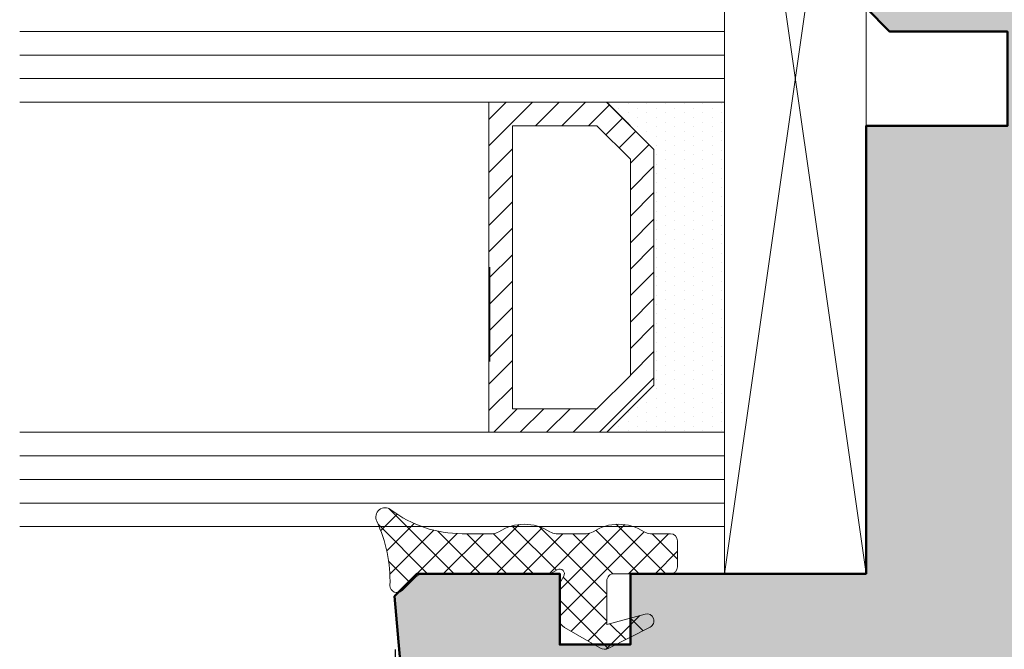
# Model space of a CAD drawing. Extents: x 313 to 4931, y 50 to 3750.
# Drawn here: x 1177 to 1219, y 1333 to 1360 of the extents above; entities that cross this region are included whole.
import ezdxf

# ---------------------------------------------------------------- set-up
doc = ezdxf.new("R2010")
doc.units = 0
doc.layers.get('0').update_dxf_attribs({"linetype": 'CONTINUOUS', "lineweight": 0})
doc.layers.get('Defpoints').update_dxf_attribs({"linetype": 'CONTINUOUS', "lineweight": 0})
for name, color, linetype, lineweight in [('Bemassung', 210, 'CONTINUOUS', 5), ('Dichtung', 1, 'CONTINUOUS', 13), ('Dichtung-Schraff', 12, 'CONTINUOUS', 5), ('Flügel', 46, 'CONTINUOUS', 50), ('Glas', 94, 'CONTINUOUS', 13), ('Glas-Schraff', 70, 'CONTINUOUS', 5)]:
    doc.layers.add(name, color=color, linetype=linetype, lineweight=lineweight)
doc.layers.add('Schraffur Solid', color=254, linetype='CONTINUOUS')
doc.styles.add('BEMASSUNG', font='ARIALN.TTF')
doc.dimstyles.new('BEM-1', dxfattribs={"dimtxt": 3, "dimasz": 2, "dimexe": 1, "dimexo": 2, "dimgap": 1, "dimtad": 1, "dimdec": 1, "dimdsep": 46, "dimtxsty": 'BEMASSUNG', "dimblk1": 'OBLIQUE', "dimblk2": 'OBLIQUE', "dimsah": 1, "dimcen": 0, "dimdle": 1, "dimclrd": 256, "dimclre": 256, "dimclrt": 7, "dimadec": 1, "dimazin": 2, "dimtfac": 1, "dimtdec": 1, "dimtix": 1, "dimtmove": 2, "dimatfit": 3, "dimfxl": 1, "dimtolj": 1, "dimarcsym": 0})

# ---------------------------------------------------------------- blocks, each defined once
blk = doc.blocks.new('_OBLIQUE')
at = {"color": 0, "linetype": 'ByBlock'}
blk.add_line((-0.5, -0.5), (0.5, 0.5), dxfattribs=at)
blk = doc.blocks.new('*D215')
at = {"layer": 'Bemassung', "lineweight": -2, "transparency": 16777216}
for p, q in [((1193.16998243567, 1333.047523803478), (1193.16998243567, 1178.023661962864)), ((1285.146574445496, 1305.252425003812), (1285.146574445496, 1178.023661962864)), ((1192.16998243567, 1179.023661962864), (1286.146574445496, 1179.023661962864))]:
    blk.add_line(p, q, dxfattribs=at)
at = {"layer": 'Defpoints', "color": 0, "transparency": 16777216}
for p in [(1193.16998243567, 1335.047523803478), (1285.146574445496, 1307.252425003812), (1285.146574445496, 1179.023661962864)]:
    blk.add_point(p, dxfattribs=at)
at = {"layer": 'Bemassung', "lineweight": -2, "transparency": 16777216, "xscale": 2, "yscale": 2, "zscale": 2, "rotation": 180}
blk.add_blockref('_OBLIQUE', (1193.16998243567, 1179.023661962864), dxfattribs=at)
at = {"layer": 'Bemassung', "lineweight": -2, "transparency": 16777216, "xscale": 2, "yscale": 2, "zscale": 2}
blk.add_blockref('_OBLIQUE', (1285.146574445496, 1179.023661962864), dxfattribs=at)
at = {"layer": 'Bemassung', "color": 7, "transparency": 16777216, "insert": (1239.158278440583, 1181.555380926029), "char_height": 3, "attachment_point": 5, "style": 'BEMASSUNG'}
blk.add_mtext('\\A1;92', dxfattribs=at)

msp = doc.modelspace()

# ---------------------------------------------------------------- hatches: boundary and pattern name
at = {"layer": 'Dichtung-Schraff'}
h = msp.add_hatch(dxfattribs=at)
h.set_pattern_fill('DOTS', color=256, scale=0.25, angle=-90.00000000000001, style=0)
h.set_pattern_definition([(270, (37.82244841381828, 1469.311967179915), (-0.3968750000000001, -0.1984374999999999), [0, -0.396875])])
h.paths.add_polyline_path([(1202.146574445495, 1342.25341998334), (1204.146574445496, 1344.25341998334), (1204.146574445496, 1354.253420437064), (1202.152010467526, 1356.247984415033), (1207.146574445496, 1356.253420437064), (1207.146574445496, 1342.253420437064)])
h = msp.add_hatch(dxfattribs=at)
h.set_pattern_fill('ANSI37', color=256, scale=0.25, angle=-90.00000000000001, style=0)
h.set_pattern_definition([(225, (3850.228095995122, 2186.236809963071), (-0.561266007566822, 0.5612660075668221), []), (135, (3850.228095995122, 2186.236809963071), (0.5612660075668221, 0.561266007566822), [])])
edge = h.paths.add_edge_path()
edge.add_line((1204.849494362903, 1337.953422157064), (1204.005959892903, 1337.953421197064))
edge.add_arc((1204.005959892904, 1338.453421197064), 0.5, 237.1401367199739, 269.99999999997397, ccw=False)
edge.add_arc((1202.649494552743, 1336.358256601468), 1.995939627936847, 57.06481693353673, 122.9351868814747)
edge.add_arc((1201.293029212904, 1338.453421197064), 0.5000000000002551, 269.99999999997397, 302.85984801996915, ccw=False)
edge.add_line((1201.293029212904, 1337.953421197064), (1200.005959892903, 1337.953421197064))
edge.add_arc((1200.005959892904, 1338.453421197064), 0.5, 237.1401367199739, 269.99999999997397, ccw=False)
edge.add_arc((1198.649494553838, 1336.367464412491), 1.988217941576514, 56.92055003161618, 123.0794423383562)
edge.add_arc((1197.293029212903, 1338.453421197064), 0.500000000000204, 270.00000000010425, 302.85989380011944, ccw=False)
edge.add_line((1197.293029212904, 1337.953421197064), (1196.015991352904, 1337.953421197064))
edge.add_arc((1196.002572535629, 1342.913574145671), 4.960171099692932, 232.622841242412, 270.155003228373, ccw=False)
edge.add_arc((1192.749493502903, 1338.653421967064), 0.4000000099999055, 52.77798461997391, 205.0538024899751)
edge.add_arc((1186.934439372192, 1335.938143979915), 6.017755795113804, -1.6735883941948941, 25.028124467111525, ccw=False)
edge.add_arc((1193.249493982903, 1335.753420437065), 0.3000000100000155, 178.2861938500065, 315.0001373300058)
edge.add_line((1193.461626532781, 1335.541288904089), (1194.027310873389, 1336.106973568736))
edge.add_arc((1194.380864522903, 1335.753420437064), 0.4999999999997362, 89.99999236997132, 135.0000419599773, ccw=False)
edge.add_line((1194.380864589488, 1336.253420437064), (1199.749496002903, 1336.253420437064))
edge.add_line((1199.749496002903, 1336.253420437064), (1200.049493577042, 1336.426625231534))
edge.add_arc((1200.149494072904, 1336.253420437064), 0.1999999999997909, -30.000076290037896, 120.0001640299588, ccw=False)
edge.add_line((1200.322699020509, 1336.153420206439), (1200.149494072904, 1335.853418907064))
edge.add_line((1200.149494072904, 1335.853418907064), (1200.149494072904, 1334.321886627064))
edge.add_arc((1200.549494172904, 1334.321886627064), 0.4000001000003977, 179.9999999999349, 240.0000610399401)
edge.add_line((1200.349494491951, 1333.975476165878), (1201.853722868856, 1333.10701123996))
edge.add_arc((1202.053723242904, 1333.453421197064), 0.4000000100002307, 239.9999389600029, 296.9283142100141)
edge.add_line((1202.234873391094, 1333.096791652844), (1203.985356067798, 1333.985946149583))
edge.add_arc((1203.849493882904, 1334.253418527064), 0.3000000100002, 296.9282226600067, 465.1664505000118)
edge.add_line((1203.771006659571, 1334.542969492826), (1202.149489302903, 1334.103432267064))
edge.add_line((1202.149489302903, 1334.103432267064), (1202.149489302903, 1335.953421197064))
edge.add_arc((1202.449488542904, 1335.953421197064), 0.2999992400000338, 89.99999237000401, 180, ccw=False)
edge.add_line((1202.449488582854, 1336.253420437064), (1204.849494362903, 1336.253419667064))
edge.add_arc((1204.849494362903, 1336.553419677064), 0.3000000100000761, 270, 360)
edge.add_line((1205.149494372904, 1336.553419677064), (1205.149494552903, 1337.653421967064))
edge.add_arc((1204.849494362903, 1337.653421967064), 0.3000001899999916, 0, 89.9999923700282)
at = {"layer": 'Glas-Schraff'}
h = msp.add_hatch(dxfattribs=at)
h.set_pattern_fill('ANSI31', color=256, scale=0.25, angle=-90.00000000000001, style=0)
h.set_pattern_definition([(225, (1797.175455721652, 1421.22471981242), (-0.5612660075668221, 0.5612660075668222), [])])
h.paths.add_polyline_path([(1203.146574445496, 1344.667633545713), (1201.732360883123, 1343.25341998334), (1198.146574445496, 1343.25341998334), (1198.146574445496, 1355.253420437064), (1201.732360883123, 1355.253420437064), (1203.146574445496, 1353.839206874691)], flags=16)
h.paths.add_polyline_path([(1204.146574445496, 1344.25341998334), (1202.146574445495, 1342.25341998334), (1197.146574445495, 1342.25341998334), (1197.146574445495, 1356.253420437064), (1202.146574445495, 1356.253420437064), (1204.146574445496, 1354.253420437064)])
at = {"layer": 'Schraffur Solid'}
h = msp.add_hatch(color=256, dxfattribs=at)
h.dxf.hatch_style = 1
edge = h.paths.add_edge_path()
edge.add_line((1193.147280851487, 1335.307010275551), (1194.093691013, 1336.253420437064))
edge.add_line((1194.093691013, 1336.253420437064), (1200.149494072904, 1336.253420437064))
edge.add_line((1200.149494072904, 1336.253420437064), (1200.149494072904, 1333.253420437064))
edge.add_line((1200.149494072904, 1333.253420437064), (1203.149494072904, 1333.253420437064))
edge.add_line((1203.149494072904, 1333.253420437064), (1203.149494072904, 1336.253420437064))
edge.add_line((1203.149494072904, 1336.253420437064), (1213.146574445496, 1336.253420437064))
edge.add_line((1213.146574445496, 1336.253420437064), (1213.146574445496, 1355.251431127029))
edge.add_line((1213.146574445496, 1355.251431127029), (1219.146574445496, 1355.251431127029))
edge.add_line((1219.146574445496, 1355.251431127029), (1219.146574445496, 1359.251431127029))
edge.add_line((1219.146574445496, 1359.251431127029), (1214.146574445496, 1359.251431127029))
edge.add_line((1214.146574445496, 1359.251431127029), (1213.146574445496, 1360.251431127029))
edge.add_line((1213.146574445496, 1360.251431127029), (1213.146574445496, 1371.251431127029))
edge.add_line((1213.146574445496, 1371.251431127029), (1285.146574445496, 1371.251431127029))
edge.add_line((1285.146574445496, 1371.251431127029), (1285.146574445496, 1359.251431127029))
edge.add_line((1285.146574445496, 1359.251431127029), (1281.146578445089, 1359.251431127029))
edge.add_line((1281.146578445089, 1359.251431127029), (1281.146578445089, 1317.251431127029))
edge.add_line((1281.146578445089, 1317.251431127029), (1285.146574445496, 1317.251431127029))
edge.add_line((1285.146574445496, 1317.251431127029), (1285.146574445496, 1307.252425003812))
edge.add_line((1285.146574445496, 1307.252425003812), (1197.892599792685, 1307.251431098367))
edge.add_arc((1197.892600231901, 1309.751431098367), 2.499999999999357, 184.9999999999906, 269.99998993392325, ccw=False)
edge.add_line((1195.402113486672, 1309.533541741498), (1193.147280851487, 1335.307010275551))
h.paths.add_polyline_path([(1283.14657844509, 1359.251431127029), (1299.146578445089, 1359.251431127029), (1301.146578445089, 1357.251431127029), (1301.14657844509, 1319.251431127029), (1299.14657844509, 1317.251431127029), (1283.146578445089, 1317.251431127029), (1281.146578445089, 1319.251431127029), (1281.14657844509, 1357.251431127029)])
h.paths.add_polyline_path([(1297.14657844509, 1317.251431127029), (1297.146578445089, 1188.276681314351), (1353.146578445089, 1188.276681314351), (1353.146578445089, 1201.276681314351), (1349.146578445089, 1201.276681314351), (1349.146578445089, 1228.276682566049), (1349.146578445089, 1243.276681314351), (1353.146578445089, 1243.276681314351), (1353.14657844509, 1371.251431127029), (1297.14657844509, 1371.251431127029), (1297.14657844509, 1359.251431127029), (1301.14657844509, 1359.251431127029), (1301.14657844509, 1317.251431127029)])
edge = h.paths.add_edge_path()
edge.add_line((1366.146578445089, 1241.276681314351), (1373.646578445089, 1241.276681314351))
edge.add_line((1373.646578445089, 1241.276681314351), (1373.646578445089, 1238.276681314351))
edge.add_line((1373.646578445089, 1238.276681314351), (1366.146578445089, 1238.276681314351))
edge.add_line((1366.146578445089, 1238.276681314351), (1366.146578445089, 1233.276681314351))
edge.add_line((1366.146578445089, 1233.276681314351), (1388.146578445089, 1233.276681314351))
edge.add_line((1388.146578445089, 1233.276681314351), (1388.146578445089, 1211.276681314351))
edge.add_line((1388.146578445089, 1211.276681314351), (1366.146578445089, 1211.276681314351))
edge.add_line((1366.146578445089, 1211.276681314351), (1366.146578445089, 1206.276681314351))
edge.add_line((1366.146578445089, 1206.276681314351), (1373.646578445089, 1206.276681314351))
edge.add_line((1373.646578445089, 1206.276681314351), (1373.646578445089, 1203.276681314351))
edge.add_line((1373.646578445089, 1203.276681314351), (1366.146578445089, 1203.276681314351))
edge.add_line((1366.146578445089, 1203.276681314351), (1358.146578445089, 1201.133087774902))
edge.add_line((1358.146578445089, 1201.133087774902), (1358.146578445089, 1188.276681314351))
edge.add_line((1358.146578445089, 1188.276681314351), (1453.4005530979, 1188.276681285689))
edge.add_arc((1453.400552658684, 1190.776681285689), 2.499999999999357, 270.0000100660768, 355.0000000000197)
edge.add_line((1455.891039403913, 1190.55879192882), (1458.145872039098, 1216.332260462873))
edge.add_line((1458.145872039098, 1216.332260462873), (1457.199461877585, 1217.278670624386))
edge.add_line((1457.199461877585, 1217.278670624386), (1451.143658817682, 1217.278670624386))
edge.add_line((1451.143658817682, 1217.278670624386), (1451.143658817682, 1214.278670624386))
edge.add_line((1451.143658817682, 1214.278670624386), (1448.143658817682, 1214.278670624386))
edge.add_line((1448.143658817682, 1214.278670624386), (1448.143658817682, 1217.278670624386))
edge.add_line((1448.143658817682, 1217.278670624386), (1438.146578445089, 1217.278670624386))
edge.add_line((1438.146578445089, 1217.278670624386), (1438.146578445089, 1236.276681314351))
edge.add_line((1438.146578445089, 1236.276681314351), (1432.146578445089, 1236.276681314351))
edge.add_line((1432.146578445089, 1236.276681314351), (1432.146578445089, 1240.276681314351))
edge.add_line((1432.146578445089, 1240.276681314351), (1437.146578445089, 1240.276681314351))
edge.add_line((1437.146578445089, 1240.276681314351), (1438.146578445089, 1241.276681314351))
edge.add_line((1438.146578445089, 1241.276681314351), (1438.146578445089, 1252.276681314351))
edge.add_line((1438.146578445089, 1252.276681314351), (1358.146578445089, 1252.276681314351))
edge.add_line((1358.146578445089, 1252.276681314351), (1358.146578445089, 1243.4202748538))
edge.add_line((1358.146578445089, 1243.4202748538), (1366.146578445089, 1241.276681314351))

# ---------------------------------------------------------------- linework, layer by layer
at = {"layer": 'Dichtung'}
msp.add_lwpolyline([(1202.146574445495, 1342.25341998334), (1204.146574445496, 1344.25341998334), (1204.146574445496, 1354.253420437064), (1202.152010467526, 1356.247984415033), (1207.146574445496, 1356.253420437064), (1207.146574445496, 1342.253420437064)], close=True, dxfattribs=at)
msp.add_lwpolyline([(1204.849494362903, 1337.953422157064), (1204.005959892903, 1337.953421197064, -0.1443688382070973), (1203.73466681892, 1338.033421116102, 0.2955983514721206), (1201.564322175026, 1338.033421043846, -0.1443687702349982), (1201.293029212904, 1337.953421197064), (1200.005959892903, 1337.953421197064, -0.1443688382070973), (1199.73466681892, 1338.033421116102, 0.2969677801597009), (1197.564322510611, 1338.033421260613, -0.1443689741513229), (1197.293029212904, 1337.953421197064), (1196.015991352904, 1337.953421197064, -0.1652448299035128), (1192.99145556078, 1338.971940994044, 0.7832255483874867), (1192.38712927943, 1338.484034312418, -0.1170382465183376), (1192.949628168116, 1335.762392567345, 0.6790505227117297), (1193.461626532781, 1335.541288904089), (1194.027310873389, 1336.106973568736, -0.1989125923181358), (1194.380864589488, 1336.253420437064), (1199.749496002903, 1336.253420437064), (1200.049493577042, 1336.426625231534, -0.7673286539762875), (1200.322699020509, 1336.153420206439), (1200.149494072904, 1335.853418907064), (1200.149494072904, 1334.321886627064, 0.2679494778905516), (1200.349494491951, 1333.975476165878), (1201.853722868856, 1333.10701123996, 0.2536349934100637), (1202.234873391094, 1333.096791652844), (1203.985356067798, 1333.985946149583, 0.9022879961216479), (1203.771006659571, 1334.542969492826), (1202.149489302903, 1334.103432267064), (1202.149489302903, 1335.953421197064, -0.4142136013772957), (1202.449488582854, 1336.253420437064), (1204.849494362903, 1336.253419667064, 0.414213562373095), (1205.149494372904, 1336.553419677064), (1205.149494552903, 1337.653421967064, 0.4142135233688954), (1204.849494402854, 1337.953422157064)], format="xyb", dxfattribs=at)
at = {"layer": 'Flügel'}
msp.add_lwpolyline([(1193.147280851487, 1335.307010275551), (1194.093691013, 1336.253420437064), (1200.149494072904, 1336.253420437064), (1200.149494072904, 1333.253420437064), (1203.149494072904, 1333.253420437064), (1203.149494072904, 1336.253420437064), (1213.146574445496, 1336.253420437064), (1213.146574445496, 1355.251431127029), (1219.146574445496, 1355.251431127029), (1219.146574445496, 1359.251431127029), (1214.146574445496, 1359.251431127029), (1213.146574445496, 1360.251431127029), (1213.146574445496, 1371.251431127029), (1285.146574445496, 1371.251431127029), (1285.146574445496, 1359.251431127029), (1281.146578445089, 1359.251431127029), (1281.146578445089, 1317.251431127029), (1285.146574445496, 1317.251431127029), (1285.146574445496, 1307.252425003812), (1197.892599792685, 1307.251431098367, -0.3888786812893982), (1195.402113486672, 1309.533541741498)], format="xyb", close=True, dxfattribs=at)
at = {"layer": 'Glas'}
for p, q in [((1207.146574445496, 1356.253420437064), (1207.146574445496, 1360.253420437064)), ((1177.241337386948, 1356.253420437064), (1207.146574445496, 1356.253420437064)), ((1197.190476153636, 1345.251651437065), (1197.190476153636, 1349.251651437065)), ((1207.146574445496, 1342.253420437064), (1177.241337386948, 1342.253420437064)), ((1207.146574445496, 1338.253420437064), (1207.146574445496, 1342.253420437064)), ((1177.241337386948, 1338.253420437064), (1207.146574445496, 1338.253420437064))]:
    msp.add_line(p, q, dxfattribs=at)
msp.add_lwpolyline([(1207.146574445496, 1378.253420437064), (1207.146574445496, 1336.253420437064), (1213.146574445496, 1336.253420437064), (1213.146574445496, 1378.253420437064)], close=True, dxfattribs=at)
at = {"layer": 'Glas', "linetype": 'Continuous'}
for points in [[(1204.146574445496, 1344.25341998334), (1202.146574445495, 1342.25341998334), (1197.146574445495, 1342.25341998334), (1197.146574445495, 1356.253420437064), (1202.146574445495, 1356.253420437064), (1204.146574445496, 1354.253420437064)], [(1203.146574445496, 1344.667633545713), (1201.732360883123, 1343.25341998334), (1198.146574445496, 1343.25341998334), (1198.146574445496, 1355.253420437064), (1201.732360883123, 1355.253420437064), (1203.146574445496, 1353.839206874691)]]:
    msp.add_lwpolyline(points, close=True, dxfattribs=at)
at = {"layer": 'Glas-Schraff'}
for p, q in [((1213.146574445496, 1378.253420437064), (1207.146574445496, 1336.253420437064)), ((1207.146574445496, 1378.253420437064), (1213.146574445496, 1336.253420437064)), ((1207.146574445496, 1359.253420437064), (1177.241337386948, 1359.253420437064)), ((1207.146574445496, 1358.253420437064), (1177.241337386948, 1358.253420437064)), ((1207.146574445496, 1357.253420437064), (1177.241337386948, 1357.253420437064)), ((1207.146574445496, 1341.253420437064), (1177.241337386948, 1341.253420437064)), ((1207.146574445496, 1340.253420437064), (1177.241337386948, 1340.253420437064)), ((1207.146574445496, 1339.253420437064), (1177.241337386948, 1339.253420437064))]:
    msp.add_line(p, q, dxfattribs=at)

# ---------------------------------------------------------------- dimensions: what is measured, and where the dimension line sits
at = {"layer": 'Bemassung'}
dim = msp.add_linear_dim(base=(1285.146574445496, 1179.023661962864), p1=(1193.16998243567, 1335.047523803478), p2=(1285.146574445496, 1307.252425003812), dimstyle='BEM-1', dxfattribs=at)
dim.commit()
dim.dimension.update_dxf_attribs({"geometry": '*D215', "text_midpoint": (1239.158278440583, 1181.555380926029)})

doc.saveas('drawing.dxf')
